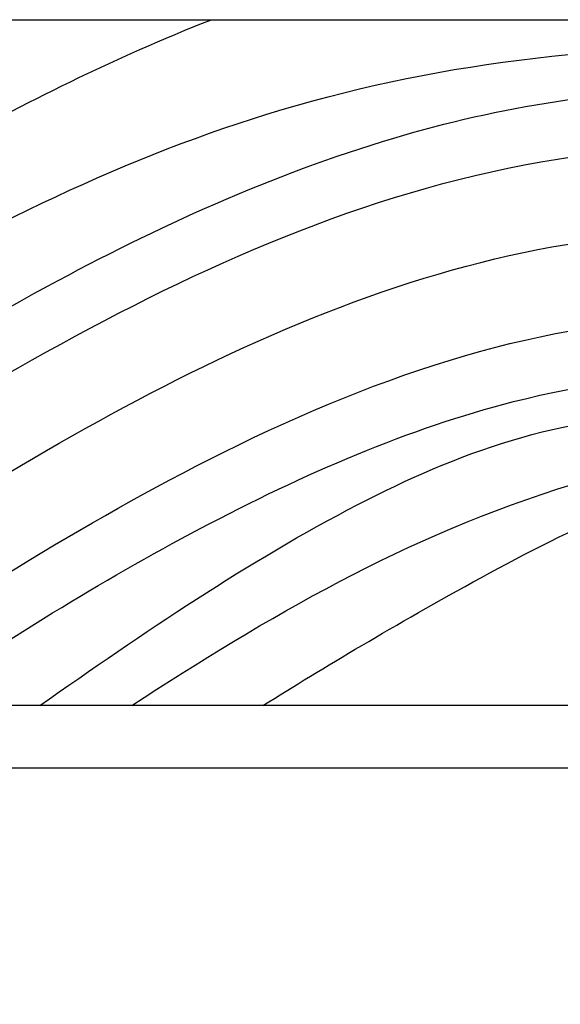
# Model space of a CAD drawing. Extents: x -187 to 983, y -30 to 35.
# Drawn here: x -178 to -177, y 2 to 3 of the extents above; entities that cross this region are included whole.
import ezdxf

# ---------------------------------------------------------------- set-up
doc = ezdxf.new("R2010")
doc.units = 0
doc.header["$LTSCALE"] = 0.3
doc.header["$MEASUREMENT"] = 0
doc.layers.get('0').update_dxf_attribs({"linetype": 'CONTINUOUS'})
for name, color, linetype in [('1XREF', 7, 'CONTINUOUS'), ('e852530$0$EXT_TRIM', 6, 'CONTINUOUS'), ('WOOD', 36, 'CONTINUOUS')]:
    doc.layers.add(name, color=color, linetype=linetype)

# ---------------------------------------------------------------- blocks, each defined once
blk = doc.blocks.new('e852530')
at = {"layer": 'e852530$0$EXT_TRIM'}
blk.add_lwpolyline([(2.377, 0.015), (0, 0.015, 0.414214), (-0.015, 0), (-0.015, -0.595, 0.414214), (0, -0.61), (0.036, -0.61, -0.737146), (0.0535, -0.6666, 0.247394), (0.047, -0.6789), (0.047, -0.747, 0.202538), (0.1227, -0.9262, 1), (0.1659, -0.8818, -0.322248), (0.1275, -0.6656, 0.112376), (0.129, -0.6591), (0.129, -0.641, 0.34467), (0.0584, -0.5507, -0.34467), (0.047, -0.5362), (0.047, -0.068, -0.414214), (0.062, -0.053), (1.189, -0.053), (1.204, -0.038), (1.219, -0.053), (2.315, -0.053, -0.414214)], format="xyb", dxfattribs=at)
blk = doc.blocks.new('b852530')
blk.add_blockref('e852530', (0, 0))

msp = doc.modelspace()

# ---------------------------------------------------------------- linework, layer by layer
msp.add_line((-178.7793, 2.7749), (-177.2793, 2.7749))
at = {"layer": 'WOOD'}
msp.add_lwpolyline([(-178.5926, 2.5249), (-179.0926, 2.5249), (-179.0926, 2.0249), (-180.2793, 2.0249), (-180.2793, 2.7749), (-175.7793, 2.7749), (-175.7793, 2.0249), (-177.5595, 2.0249), (-178.5926, 2.0249)], close=True, dxfattribs=at)
for points, knots in [([(-178.5926, 2.2464), (-178.5519, 2.2774), (-178.5104, 2.3083), (-178.328, 2.4408), (-178.1789, 2.5409), (-177.9215, 2.6834), (-177.8224, 2.7331), (-177.7159, 2.7749)], [0.3610715, 0.3610715, 0.3610715, 0.3610715, 0.509391, 0.509391, 1.0009699, 1.0009699, 1.2752507, 1.2752507, 1.2752507, 1.2752507]), ([(-178.5926, 2.1227), (-178.2936, 2.352), (-177.8295, 2.6825), (-177.089, 2.7753), (-176.3845, 2.6627), (-176.3838, 2.2323), (-176.3916, 2.0249)], [0.15036, 0.15036, 0.15036, 0.15036, 1.240956, 1.820949, 2.442495, 2.98874, 2.98874, 2.98874, 2.98874]), ([(-178.5729, 2.0249), (-178.5024, 2.0799), (-178.4307, 2.1345), (-178.213, 2.2925), (-178.0614, 2.3936), (-177.7768, 2.5475), (-177.6504, 2.6058), (-177.4008, 2.6798), (-177.2791, 2.7005), (-177.0576, 2.6967), (-176.9601, 2.6816), (-176.7825, 2.6244), (-176.7039, 2.589), (-176.5802, 2.4946), (-176.5334, 2.4434), (-176.4639, 2.2969), (-176.4618, 2.2073), (-176.4822, 2.0921), (-176.4914, 2.0582), (-176.5029, 2.0249)], [0.243615, 0.243615, 0.243615, 0.243615, 0.510822, 0.510822, 1.030601, 1.030601, 1.397036, 1.397036, 1.712748, 1.712748, 1.952184, 1.952184, 2.148207, 2.148207, 2.290311, 2.290311, 2.481716, 2.481716, 2.565267, 2.565267, 2.565267, 2.565267]), ([(-178.4707, 2.0249), (-178.4207, 2.0633), (-178.3699, 2.1014), (-178.172, 2.245), (-178.0183, 2.3471), (-177.6802, 2.5274), (-177.4964, 2.6031), (-177.1831, 2.6426), (-177.0609, 2.6385), (-176.8473, 2.5837), (-176.7541, 2.5463), (-176.6245, 2.4512), (-176.5787, 2.4), (-176.5301, 2.2819), (-176.5262, 2.2188), (-176.5405, 2.1133), (-176.5529, 2.069), (-176.5694, 2.0249)], [0.324219, 0.324219, 0.324219, 0.324219, 0.5131, 0.5131, 1.046963, 1.046963, 1.580827, 1.580827, 1.902824, 1.902824, 2.141336, 2.141336, 2.302472, 2.302472, 2.463609, 2.463609, 2.583638, 2.583638, 2.583638, 2.583638]), ([(-178.3151, 2.0249), (-178.1865, 2.1202), (-177.7758, 2.4025), (-177.1701, 2.653), (-176.5901, 2.3555), (-176.6171, 2.1508), (-176.6704, 2.0249)], [0.448499, 0.448499, 0.448499, 0.448499, 0.93049, 1.934509, 2.238376, 2.616857, 2.616857, 2.616857, 2.616857]), ([(-178.1554, 2.0249), (-178.0169, 2.1231), (-177.8717, 2.2161), (-177.5459, 2.3816), (-177.3669, 2.444), (-177.113, 2.4502), (-177.0355, 2.4411), (-176.8862, 2.3966), (-176.8149, 2.3621), (-176.7374, 2.297), (-176.7252, 2.2741), (-176.7147, 2.2089), (-176.72, 2.164), (-176.7472, 2.0831), (-176.7591, 2.0547), (-176.7732, 2.0249)], [0.578928, 0.578928, 0.578928, 0.578928, 1.09491, 1.09491, 1.676087, 1.676087, 1.932811, 1.932811, 2.167252, 2.167252, 2.364253, 2.364253, 2.561255, 2.561255, 2.6568, 2.6568, 2.6568, 2.6568]), ([(-178.0459, 2.0249), (-177.9434, 2.0948), (-177.8376, 2.1606), (-177.6147, 2.2785), (-177.4992, 2.3283), (-177.3087, 2.3769), (-177.2329, 2.3872), (-177.0935, 2.3848), (-177.0287, 2.375), (-176.9003, 2.3341), (-176.8381, 2.3012), (-176.7892, 2.2579), (-176.7871, 2.2529), (-176.7808, 2.231), (-176.7788, 2.213), (-176.7895, 2.1462), (-176.8107, 2.0897), (-176.8431, 2.0249)], [0.670404, 0.670404, 0.670404, 0.670404, 1.051007, 1.051007, 1.445626, 1.445626, 1.712848, 1.712848, 1.945885, 1.945885, 2.178922, 2.178922, 2.326774, 2.326774, 2.474626, 2.474626, 2.686674, 2.686674, 2.686674, 2.686674]), ([(-177.9037, 2.0249), (-177.7901, 2.1044), (-177.5734, 2.253), (-177.2506, 2.375), (-176.8828, 2.2991), (-176.9052, 2.1179), (-176.9288, 2.0249)], [0.036111, 0.036111, 0.036111, 0.036111, 0.447975, 0.818401, 1.09352, 1.339755, 1.339755, 1.339755, 1.339755]), ([(-177.8031, 2.0249), (-177.6563, 2.1202), (-177.4468, 2.2453), (-177.1239, 2.3165), (-177.0086, 2.1677), (-177.0174, 2.0745), (-177.0295, 2.0249)], [0.087799, 0.087799, 0.087799, 0.087799, 0.625469, 0.831834, 0.966017, 1.1138, 1.1138, 1.1138, 1.1138]), ([(-177.6596, 2.0249), (-177.5931, 2.0667), (-177.441, 2.1575), (-177.1548, 2.3056), (-177.1703, 2.1139), (-177.2026, 2.0509), (-177.2215, 2.0249)], [0.2107669, 0.2107669, 0.2107669, 0.2107669, 0.4612078, 0.7125775, 0.8216729, 0.9174403, 0.9174403, 0.9174403, 0.9174403])]:
    msp.add_open_spline(points, degree=3, knots=knots, dxfattribs=at)

# ---------------------------------------------------------------- block references
at = {"layer": '1XREF'}
msp.add_blockref('b852530', (-178.2643, 2.0099), dxfattribs=at)

doc.saveas('drawing.dxf')
